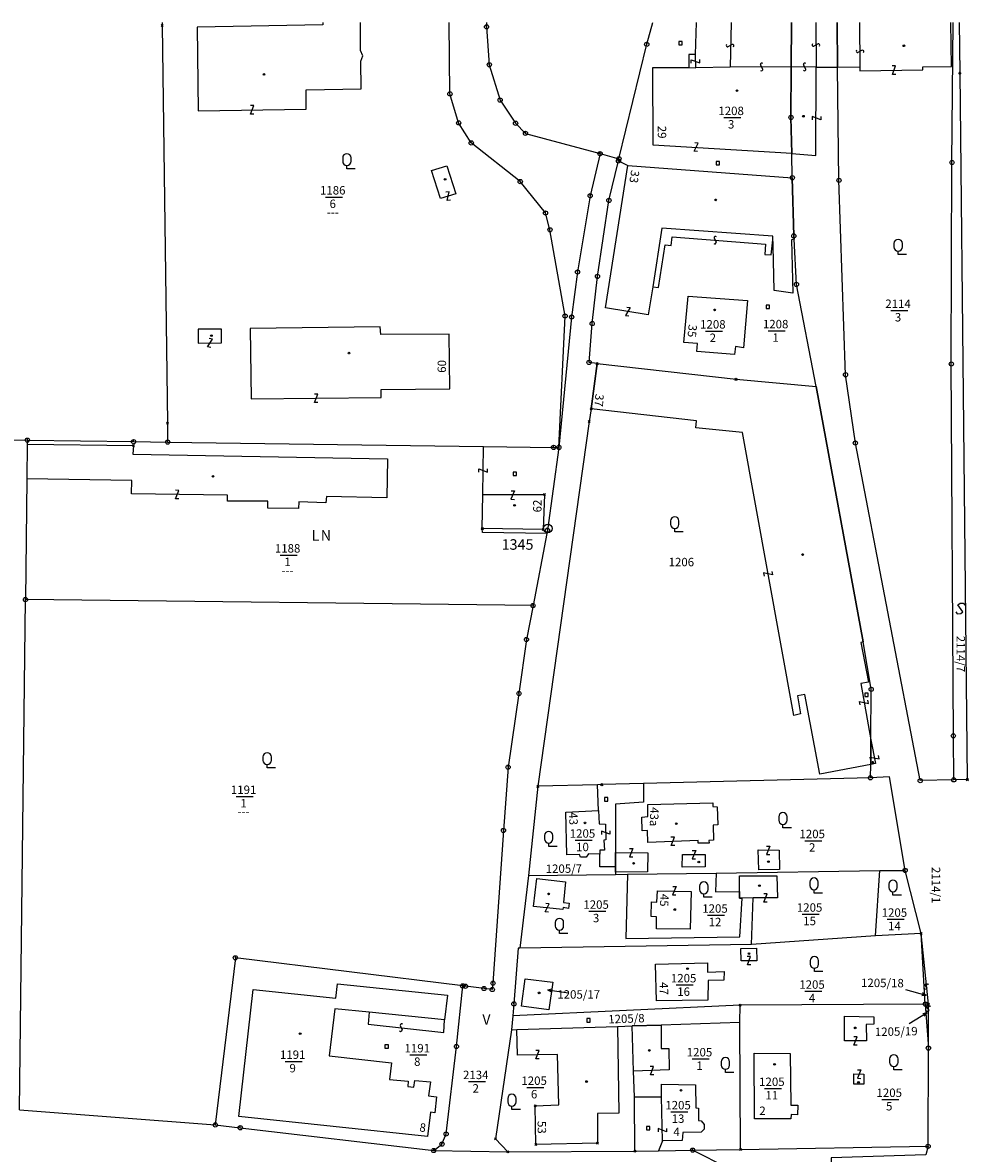
# Model space of a CAD drawing. Extents: x -70625 to -68192, y 213000 to 214000.
# Drawn here: x -69600 to -69375, y 213732 to 214000 of the extents above; entities that cross this region are included whole.
import ezdxf
from ezdxf.enums import TextEntityAlignment as Align

# ---------------------------------------------------------------- set-up
doc = ezdxf.new("R2010")
doc.units = 0
doc.header["$MEASUREMENT"] = 0
doc.layers.get('0').update_dxf_attribs({"linetype": 'CONTINUOUS'})
for name, color, linetype in [('EP', 2, 'CONTINUOUS'), ('GG', 7, 'CONTINUOUS'), ('GN', 7, 'CONTINUOUS'), ('GP', 2, 'CONTINUOUS'), ('HG', 1, 'CONTINUOUS'), ('HN', 1, 'CONTINUOUS'), ('NG', 3, 'CONTINUOUS'), ('NS', 3, 'CONTINUOUS'), ('PN', 7, 'CONTINUOUS'), ('PNA', 7, 'CONTINUOUS'), ('RN', 6, 'CONTINUOUS'), ('RS', 6, 'CONTINUOUS'), ('SG', 150, 'CONTINUOUS'), ('SS', 150, 'CONTINUOUS'), ('VS', 3, 'CONTINUOUS')]:
    doc.layers.add(name, color=color, linetype=linetype)
doc.styles.add('NORM', font='romans.shx', dxfattribs={"oblique": 15})

# ---------------------------------------------------------------- blocks, each defined once
blk = doc.blocks.new('FIG024')
blk.add_line((0, 0), (0, 0.5))
blk.add_circle((0, 0), 0.5)
at = {"style": 'NORM', "oblique": 15, "flags": 1}
blk.add_attdef('PNUM', (1.14, -0.51), '', height=1, dxfattribs=at)
blk = doc.blocks.new('FIG124')
at = {"layer": 'GP', "color": 7}
blk.add_line((0, 0), (0, 0.5), dxfattribs=at)
blk.add_circle((0, 0), 0.5, dxfattribs=at)
at = {"layer": 'GP', "color": 0, "style": 'NORM', "oblique": 15, "flags": 1}
blk.add_attdef('PNUM', (1.14, -0.53), '', height=1, dxfattribs=at)
blk = doc.blocks.new('FIG020')
for p, q in [((-0.25, 0.25), (0.25, -0.25)), ((-0.25, -0.25), (0.25, 0.25))]:
    blk.add_line(p, q)
at = {"style": 'NORM', "oblique": 15, "flags": 1}
blk.add_attdef('PNUM', (1.88, -0.53), '', height=1, dxfattribs=at)
blk = doc.blocks.new('GN2G')
at = {"layer": 'GN', "color": 0}
blk.add_line((-1.75, 0), (2.29, 0), dxfattribs=at)
at = {"layer": 'GN', "color": 0, "style": 'NORM', "oblique": 15}
blk.add_text('---', height=2, dxfattribs=at).set_placement((0, -3.6), align=Align.MIDDLE_CENTER)
at = {"layer": 'GN', "color": 0, "style": 'NORM', "oblique": 15, "flags": 4}
for tag, p in [('3', (0, 1.6)), ('U', (0, -1.6))]:
    blk.add_attdef(tag, text='', height=2, dxfattribs=at).set_placement(p, align=Align.MIDDLE_CENTER)
blk = doc.blocks.new('FIG052')
for p, q in [((-1, 2.6), (-1, 1.8)), ((0, 0), (0, 0.8)), ((2, 0), (0, 0)), ((1, 1.8), (1, 2.6))]:
    blk.add_line(p, q)
for centre, start, end in [((0, 2.6), 0, 180), ((0, 1.8), 180, 0)]:
    blk.add_arc(centre, 1, start, end)
blk = doc.blocks.new('FIG014')
blk.add_circle((0, 0), 1)
at = {"style": 'NORM', "oblique": 15}
blk.add_attdef('PNUM', (2, 1), '', height=2.5, dxfattribs=at)
blk = doc.blocks.new('RN2')
at = {"layer": 'RN'}
blk.add_line((-1.75, 0), (2.29, 0), dxfattribs=at)
at = {"layer": 'RN', "style": 'NORM', "oblique": 15, "flags": 4}
for tag, p in [('3', (0, 1.6)), ('U', (0, -1.6))]:
    blk.add_attdef(tag, text='', height=2, dxfattribs=at).set_placement(p, align=Align.MIDDLE_CENTER)
blk = doc.blocks.new('FIG031')
blk.add_lwpolyline([(0.28, 0.82, 0.72), (-0.28, 0.5), (0.28, -0.5, 1.39)], format="xyb")
blk.add_arc((-0.05, -0.57), 0.34, 228.21, 11.28)
blk = doc.blocks.new('FIG032')
for p, q in [((-0.4, 1), (0.4, 1)), ((0.4, 1), (-0.4, -1)), ((-0.4, -1), (0.4, -1))]:
    blk.add_line(p, q)
blk = doc.blocks.new('FIG048')
at = {"style": 'NORM', "oblique": 15}
for s, p in [('L', (-2.07, -1.25)), ('N', (0.13, -1.25))]:
    blk.add_text(s, height=2.5, dxfattribs=at).set_placement(p)
blk = doc.blocks.new('FIG041')
at = {"color": 1}
blk.add_circle((0, 0), 0.2, dxfattribs=at)
blk = doc.blocks.new('FIG083')
blk.add_lwpolyline([(0.4, 0.4), (-0.4, 0.4), (-0.4, -0.4), (0.4, -0.4)], close=True)
blk = doc.blocks.new('FIG095')
at = {"style": 'NORM', "oblique": 15}
blk.add_text('V', height=2.4, dxfattribs=at).set_placement((-1.19, 0))
blk = doc.blocks.new('FIG086')
for p, q in [((-0.28, 0.85), (0.25, 1.25)), ((0.94, -0.84), (-0.28, 0.85)), ((0.25, 1.25), (1.09, 1.26)), ((1.09, 1.26), (1.42, 0.78)), ((-0.74, -0.83), (-0.42, -1.27)), ((-0.42, -1.27), (0.44, -1.25)), ((0.44, -1.25), (0.94, -0.84))]:
    blk.add_line(p, q)
blk = doc.blocks.new('GN1')
at = {"layer": 'GN', "style": 'NORM', "oblique": 15, "flags": 4}
blk.add_attdef('3', text='', height=2, dxfattribs=at).set_placement((0, 0), align=Align.MIDDLE_CENTER)
blk = doc.blocks.new('GNP')
at = {"layer": 'PN'}
for q in [(1, 0.35), (5, 0), (1, -0.35)]:
    blk.add_line((0, 0), q, dxfattribs=at)
at = {"layer": 'PNA', "style": 'NORM', "oblique": 15, "flags": 4}
blk.add_attdef('3', text='', height=2, dxfattribs=at).set_placement((6, 0), align=Align.MIDDLE_CENTER)
blk = doc.blocks.new('GN2')
at = {"layer": 'GN'}
blk.add_line((-1.75, 0), (2.29, 0), dxfattribs=at)
at = {"layer": 'GN', "style": 'NORM', "oblique": 15, "flags": 4}
for tag, p in [('3', (0, 1.6)), ('U', (0, -1.6))]:
    blk.add_attdef(tag, text='', height=2, dxfattribs=at).set_placement(p, align=Align.MIDDLE_CENTER)
blk = doc.blocks.new('HNU')
at = {"layer": 'HN', "flags": 4}
blk.add_attdef('H', (0, 0), '', height=2, dxfattribs=at)

msp = doc.modelspace()

# ---------------------------------------------------------------- linework, layer by layer
at = {"layer": 'GG'}
for points in [[(-69566.53, 214000), (-69566.52, 213999.32), (-69565.27, 213904.89), (-69565.21, 213900.41)], [(-69472.33, 213899.13), (-69470.85, 213930.34), (-69474.44, 213950.81), (-69475.5, 213954.81), (-69481.5, 213962.26), (-69493.13, 213971.44), (-69496.12, 213976.2), (-69498.2, 213983.08), (-69498.4, 214000)], [(-69489.52, 214000), (-69489.5, 213999), (-69488.84, 213989.99), (-69486.27, 213981.6), (-69482.61, 213976.11), (-69480.26, 213973.7), (-69462.54, 213968.89)], [(-69458.06, 213967.67), (-69451.46, 213994.85), (-69450.03, 214000)], [(-69416.91, 213963.17), (-69417.03, 213968.92), (-69417.22, 213977.49), (-69417.19, 213989.49), (-69417.13, 214000)], [(-69378.58, 213820.22), (-69386.54, 213820.03), (-69401.93, 213900.18), (-69404.27, 213916.4), (-69405.82, 213962.56), (-69406.15, 213989.44), (-69406.22, 214000)], [(-69378.58, 213820.22), (-69378.66, 213830.67), (-69379.15, 213918.96), (-69379, 213966.79), (-69378.71, 214000)], [(-69377.25, 214000), (-69377.12, 213988.05), (-69375.35, 213820.29), (-69378.58, 213820.22)], [(-69462.54, 213968.89), (-69464.9, 213958.9), (-69467.9, 213940.8), (-69469.3, 213930.1), (-69472.33, 213899.13)], [(-69463.22, 213919.03), (-69465.16, 213919.33), (-69464.41, 213928.56), (-69463.16, 213939.74), (-69460.45, 213957.78), (-69458.18, 213967.15)], [(-69462.54, 213968.89), (-69458.06, 213967.67)], [(-69458.18, 213967.15), (-69458.06, 213967.67)], [(-69458.18, 213967.15), (-69455.99, 213966.11), (-69416.91, 213963.17)], [(-69411.21, 213913.6), (-69415.92, 213937.84), (-69416.43, 213948.55), (-69416.55, 213949.36), (-69416.91, 213963.17)], [(-69427.57, 213934.01), (-69428.48, 213922.8), (-69430.4, 213923.07), (-69430.64, 213921.21), (-69439.58, 213921.9), (-69439.39, 213923.83), (-69442.65, 213924.04), (-69441.66, 213935.02), (-69427.57, 213934.01)], [(-69463.22, 213919.03), (-69464.64, 213908.29), (-69465.11, 213905.3), (-69477.35, 213818.69)], [(-69463.22, 213919.03), (-69430.27, 213915.31), (-69411.21, 213913.6)], [(-69398.35, 213820.7), (-69398.3, 213823.9), (-69398.27, 213829.71), (-69398.17, 213841.72), (-69400.06, 213852.95), (-69411.21, 213913.6)], [(-69658.44, 213901.73), (-69658.08, 213901.72), (-69623.05, 213901.21), (-69603.67, 213900.94), (-69598.52, 213900.87)], [(-69598.52, 213900.87), (-69598.53, 213899.89), (-69598.63, 213891.66), (-69598.97, 213863.03)], [(-69598.52, 213900.87), (-69573.3, 213900.52), (-69565.21, 213900.41)], [(-69565.21, 213900.41), (-69490.21, 213899.38)], [(-69490.21, 213899.38), (-69473.58, 213899.15), (-69472.33, 213899.13)], [(-69472.33, 213899.13), (-69475.05, 213879.49), (-69475.19, 213878.74), (-69478.47, 213861.61)], [(-69600.4, 213741.91), (-69598.97, 213863.03)], [(-69478.47, 213861.61), (-69598.97, 213863.03)], [(-69478.47, 213861.61), (-69480.02, 213853.54), (-69481.8, 213840.72), (-69484.39, 213823.23), (-69485.48, 213808.2), (-69487.98, 213771.95), (-69488.14, 213770.43), (-69490.1, 213770.67), (-69494.51, 213771.22), (-69495.16, 213771.3)], [(-69463.18, 213819.05), (-69477.35, 213818.69)], [(-69458.9, 213799.56), (-69462.58, 213799.53), (-69462.57, 213802.61), (-69465.33, 213802.65), (-69465.86, 213801.86), (-69467.23, 213801.86), (-69467.42, 213802.52), (-69470.45, 213802.41), (-69470.66, 213812.58), (-69462.89, 213812.97), (-69463.18, 213819.05)], [(-69452.23, 213819.33), (-69462.15, 213819.08), (-69463.18, 213819.05)], [(-69452.23, 213819.33), (-69452.2, 213814.9), (-69458.86, 213814.47), (-69458.88, 213802.96), (-69458.9, 213799.56)], [(-69398.35, 213820.7), (-69452.23, 213819.33)], [(-69390.11, 213798.7), (-69393.81, 213820.94), (-69398.35, 213820.7)], [(-69477.35, 213818.69), (-69479.5, 213797.53)], [(-69479.5, 213797.53), (-69481.61, 213780.27)], [(-69479.5, 213797.53), (-69458.89, 213797.77)], [(-69458.9, 213799.56), (-69458.88, 213798.34)], [(-69458.88, 213798.34), (-69458.89, 213797.77)], [(-69458.89, 213797.77), (-69456.07, 213797.82)], [(-69456.07, 213797.82), (-69456.41, 213782.59), (-69429.38, 213782.97), (-69428.79, 213792.13)], [(-69456.07, 213797.82), (-69435.01, 213798.07)], [(-69435.01, 213798.07), (-69435.12, 213793.62), (-69429.43, 213793.72), (-69429.41, 213792.14), (-69428.79, 213792.13)], [(-69435.01, 213798.07), (-69396.12, 213798.69)], [(-69397.16, 213783.21), (-69396.12, 213798.69)], [(-69396.12, 213798.69), (-69390.11, 213798.7)], [(-69386.33, 213783.75), (-69390.11, 213798.7)], [(-69426.56, 213781.13), (-69426.23, 213792.19), (-69428.79, 213792.13)], [(-69397.16, 213783.21), (-69426.56, 213781.13)], [(-69386.33, 213783.75), (-69397.16, 213783.21)], [(-69385.33, 213766.97), (-69386.33, 213783.75)], [(-69384.56, 213766.96), (-69386.33, 213783.75)], [(-69481.61, 213780.27), (-69481.99, 213780.22), (-69483.01, 213767.03), (-69483.29, 213764.16)], [(-69426.56, 213781.13), (-69481.61, 213780.27)], [(-69495.16, 213771.3), (-69549.13, 213777.97), (-69553.9, 213738.29)], [(-69437.06, 213776.74), (-69437.03, 213774.58), (-69433.06, 213774.73), (-69433.14, 213772.64), (-69436.89, 213772.58), (-69436.99, 213767.95), (-69449.11, 213767.76), (-69449.36, 213776.44), (-69437.06, 213776.74)], [(-69498.75, 213769.07), (-69499.46, 213763.21), (-69517.33, 213765.04), (-69525.53, 213765.89), (-69526.85, 213754.68), (-69512.09, 213753.05), (-69512.55, 213749.08), (-69508.1, 213748.68), (-69508.2, 213747.43), (-69506.79, 213747.24), (-69506.53, 213748.83), (-69502.83, 213748.49), (-69503.28, 213745.16), (-69501.4, 213744.96), (-69501.79, 213741.19), (-69502.82, 213741.29), (-69503.54, 213735.57), (-69548.32, 213740.28), (-69544.94, 213770.45), (-69525.26, 213768.36), (-69524.89, 213771.79), (-69498.75, 213769.07)], [(-69502.05, 213732.21), (-69500.09, 213733.74), (-69499.1, 213736.14), (-69496.64, 213756.91), (-69495.16, 213771.3)], [(-69473.79, 213772.16), (-69474.68, 213765.65), (-69481.2, 213766.51), (-69480.37, 213772.99), (-69473.79, 213772.16)], [(-69429.26, 213766.73), (-69483.29, 213764.16)], [(-69429.38, 213762.57), (-69429.26, 213766.73)], [(-69385.33, 213766.97), (-69429.26, 213766.73)], [(-69384.56, 213766.96), (-69385.33, 213766.97)], [(-69385.33, 213766.97), (-69384.59, 213756.52)], [(-69384.59, 213756.52), (-69384.56, 213766.96)], [(-69483.29, 213764.16), (-69483.61, 213760.89)], [(-69483.61, 213760.89), (-69487.37, 213735), (-69484.46, 213731.88)], [(-69483.61, 213760.89), (-69482.29, 213760.93), (-69458.38, 213761.67), (-69454.95, 213761.78)], [(-69429.38, 213762.57), (-69448.07, 213761.99), (-69454.95, 213761.78)], [(-69454.4, 213744.93), (-69454.62, 213751.07), (-69454.95, 213761.78)], [(-69429.22, 213732.49), (-69429.38, 213762.57)], [(-69417.43, 213755.27), (-69417.23, 213743), (-69415.63, 213742.97), (-69415.65, 213740.71), (-69417.2, 213740.74), (-69417.26, 213739.77), (-69425.86, 213739.75), (-69425.98, 213755.34), (-69417.43, 213755.27)], [(-69384.66, 213733.21), (-69384.59, 213756.52)], [(-69454.4, 213744.93), (-69447.99, 213744.99), (-69447.96, 213747.97), (-69439.89, 213747.83), (-69439.84, 213742.32), (-69439.15, 213742.3), (-69439.17, 213739.35), (-69438.51, 213739.3), (-69437.86, 213738.38), (-69437.87, 213737.31), (-69438.56, 213736.6), (-69442.88, 213736.51), (-69443.02, 213734.63), (-69447.76, 213734.55), (-69448.66, 213732.18)], [(-69454.28, 213732.09), (-69454.4, 213744.93)], [(-69600.4, 213741.91), (-69553.9, 213738.29)], [(-69553.9, 213738.29), (-69547.98, 213737.62), (-69502.05, 213732.21)], [(-69429.22, 213732.49), (-69384.66, 213733.21)], [(-69384.66, 213733.21), (-69385.19, 213731.19), (-69407.71, 213730.46), (-69407.23, 213715.72)], [(-69502.05, 213732.21), (-69484.46, 213731.88)], [(-69484.46, 213731.88), (-69454.28, 213732.09)], [(-69454.28, 213732.09), (-69448.66, 213732.18)], [(-69448.66, 213732.18), (-69440.57, 213732.31)], [(-69440.57, 213732.31), (-69429.22, 213732.49)], [(-69407.23, 213715.72), (-69423.69, 213723.72), (-69440.57, 213732.31)]]:
    msp.add_lwpolyline(points, dxfattribs=at)
at = {"layer": 'HG'}
for points in [[(-69528.34, 214000), (-69528.34, 213999.5), (-69558.24, 213998.89), (-69557.99, 213979.09)], [(-69557.99, 213979.09), (-69532.29, 213979.48), (-69532.36, 213984.07), (-69519.28, 213984.27), (-69519.36, 213990.87), (-69518.89, 213992.14), (-69519.4, 213993.41), (-69519.43, 214000)], [(-69417.13, 214000), (-69417.19, 213989.49), (-69417.22, 213977.49), (-69417.03, 213968.92), (-69449.93, 213970.91), (-69450, 213989.38), (-69441.49, 213989.35), (-69439.83, 213989.28), (-69439.9, 213992.43), (-69439.64, 214000)], [(-69417.13, 214000), (-69417.19, 213989.49), (-69417.22, 213977.49), (-69417.03, 213968.92), (-69411.28, 213968.43), (-69411.27, 213989.43), (-69406.15, 213989.44), (-69406.22, 214000)], [(-69406.22, 214000), (-69406.15, 213989.44), (-69400.89, 213989.51), (-69400.9, 213988.53), (-69385.91, 213988.8), (-69385.93, 213989.48), (-69379.1, 213989.61), (-69379.25, 214000)], [(-69496.82, 213959.35), (-69500.45, 213958.25), (-69502.54, 213964.85), (-69498.9, 213965.97), (-69496.82, 213959.35)], [(-69455.99, 213966.11), (-69416.91, 213963.17), (-69416.55, 213949.36), (-69416.43, 213948.55), (-69417.12, 213948.46), (-69416.81, 213935.8), (-69421.19, 213936.4), (-69421.43, 213946.92), (-69421.54, 213949.32), (-69447.88, 213951.22), (-69450.05, 213937.26), (-69451.11, 213930.62), (-69461.23, 213932.3), (-69455.99, 213966.11)], [(-69427.57, 213934.01), (-69428.48, 213922.8), (-69430.4, 213923.07), (-69430.64, 213921.21), (-69439.58, 213921.9), (-69439.39, 213923.83), (-69442.65, 213924.04), (-69441.66, 213935.02), (-69427.57, 213934.01)], [(-69557.93, 213923.89), (-69552.43, 213923.96), (-69552.44, 213927.25), (-69557.98, 213927.24), (-69557.93, 213923.89)], [(-69545.37, 213910.65), (-69514.5, 213910.98), (-69514.52, 213912.88), (-69498.22, 213913.03), (-69498.38, 213926.07), (-69514.63, 213925.93), (-69514.73, 213927.78), (-69545.64, 213927.4), (-69545.37, 213910.65)], [(-69411.21, 213913.6), (-69400.06, 213852.95), (-69400.62, 213852.84), (-69398.81, 213843.41), (-69400.61, 213843.08), (-69398.27, 213829.71), (-69398.3, 213823.9), (-69410.34, 213821.59), (-69413.92, 213840.49), (-69415.7, 213840.19), (-69414.97, 213835.87), (-69416.57, 213835.53), (-69428.73, 213902.71), (-69439.81, 213903.8), (-69439.69, 213905.48), (-69464.64, 213908.29), (-69463.22, 213919.03), (-69430.27, 213915.31), (-69411.21, 213913.6)], [(-69598.53, 213899.89), (-69573.32, 213899.62), (-69573.5, 213897.51), (-69513.02, 213896.47)], [(-69513.02, 213896.47), (-69513.16, 213887.21), (-69527.5, 213887.46), (-69527.65, 213885.97), (-69534.07, 213886.19), (-69534.13, 213884.66), (-69541.44, 213884.76), (-69541.43, 213886.37), (-69550.99, 213886.42), (-69551.02, 213887.78), (-69573.83, 213888.15), (-69573.71, 213891.3), (-69598.63, 213891.66)], [(-69490.51, 213879.91), (-69490.39, 213887.95), (-69475.74, 213887.98), (-69476.07, 213879.65), (-69490.51, 213879.91)], [(-69398.27, 213829.71), (-69397.17, 213824.12), (-69398.3, 213823.9), (-69398.27, 213829.71)], [(-69435.79, 213814.76), (-69435.76, 213813.88), (-69434.75, 213813.85), (-69434.62, 213809.55), (-69435.68, 213809.49), (-69435.64, 213805.92), (-69436.71, 213805.85), (-69436.66, 213805.19), (-69439.24, 213805.15), (-69439.27, 213805.83), (-69451.17, 213805.38), (-69451.26, 213808.17), (-69452.57, 213808.11), (-69452.61, 213811.38), (-69451.19, 213811.5), (-69451.24, 213814.33), (-69435.79, 213814.76)], [(-69462.57, 213802.61), (-69465.33, 213802.65), (-69465.86, 213801.86), (-69467.23, 213801.86), (-69467.42, 213802.52), (-69470.45, 213802.41), (-69470.66, 213812.58), (-69462.89, 213812.97), (-69462.79, 213809.75), (-69461.28, 213809.72), (-69461.15, 213805.99), (-69461.64, 213805.93), (-69461.47, 213803.52), (-69462.6, 213803.5), (-69462.57, 213802.61)], [(-69458.88, 213798.34), (-69458.9, 213799.56), (-69458.88, 213802.96), (-69451.21, 213802.89), (-69451.32, 213798.36), (-69458.88, 213798.34)], [(-69420.01, 213803.52), (-69419.95, 213798.94), (-69424.87, 213798.89), (-69425.03, 213803.59), (-69420.01, 213803.52)], [(-69437.62, 213802.5), (-69437.63, 213799.55), (-69443.05, 213799.52), (-69442.96, 213802.53), (-69437.62, 213802.5)], [(-69470.77, 213796.02), (-69471.24, 213791.11), (-69469.85, 213790.95), (-69470.02, 213789.7), (-69471.31, 213789.89), (-69471.38, 213789.42), (-69478.37, 213790.13), (-69477.55, 213796.77), (-69470.77, 213796.02)], [(-69426.23, 213792.19), (-69428.79, 213792.13), (-69429.41, 213792.14), (-69429.43, 213793.72), (-69429.44, 213797.42), (-69420.58, 213797.45), (-69420.46, 213792.22), (-69426.23, 213792.19)], [(-69440.91, 213793.72), (-69441.19, 213784.76), (-69449.15, 213784.81), (-69449.14, 213787.71), (-69450.4, 213787.78), (-69450.3, 213791.22), (-69449.08, 213791.2), (-69448.94, 213793.87), (-69440.91, 213793.72)], [(-69425.42, 213780.25), (-69425.35, 213777.26), (-69429.05, 213777.22), (-69429.1, 213780.21), (-69425.42, 213780.25)], [(-69437.06, 213776.74), (-69437.03, 213774.58), (-69433.06, 213774.73), (-69433.14, 213772.64), (-69436.89, 213772.58), (-69436.99, 213767.95), (-69449.11, 213767.76), (-69449.36, 213776.44), (-69437.06, 213776.74)], [(-69498.75, 213769.07), (-69499.46, 213763.21), (-69517.33, 213765.04), (-69525.53, 213765.89), (-69526.85, 213754.68), (-69512.09, 213753.05), (-69512.55, 213749.08), (-69508.1, 213748.68), (-69508.2, 213747.43), (-69506.79, 213747.24), (-69506.53, 213748.83), (-69502.83, 213748.49), (-69503.28, 213745.16), (-69501.4, 213744.96), (-69501.79, 213741.19), (-69502.82, 213741.29), (-69503.54, 213735.57), (-69548.32, 213740.28), (-69544.94, 213770.45), (-69525.26, 213768.36), (-69524.89, 213771.79), (-69498.75, 213769.07)], [(-69473.79, 213772.16), (-69474.68, 213765.65), (-69481.2, 213766.51), (-69480.37, 213772.99), (-69473.79, 213772.16)], [(-69397.53, 213763.98), (-69397.54, 213762.19), (-69399.4, 213762.16), (-69399.26, 213758.25), (-69404.52, 213758.26), (-69404.55, 213764.1), (-69397.53, 213763.98)], [(-69482.29, 213760.93), (-69458.38, 213761.67), (-69458.09, 213741.07), (-69463.19, 213740.98), (-69463.17, 213733.95), (-69477.78, 213733.65), (-69477.98, 213742.82), (-69472.31, 213743.09), (-69472.63, 213755), (-69482.19, 213754.88), (-69482.29, 213760.93)], [(-69454.62, 213751.07), (-69454.95, 213761.78), (-69448.07, 213761.99), (-69448.06, 213756.4), (-69446.22, 213756.46), (-69446.16, 213751.34), (-69454.62, 213751.07)], [(-69417.43, 213755.27), (-69417.23, 213743), (-69415.63, 213742.97), (-69415.65, 213740.71), (-69417.2, 213740.74), (-69417.26, 213739.77), (-69425.86, 213739.75), (-69425.98, 213755.34), (-69417.43, 213755.27)], [(-69399.9, 213750.35), (-69399.9, 213747.95), (-69402.29, 213747.96), (-69402.28, 213750.4), (-69399.9, 213750.35)], [(-69447.99, 213744.99), (-69447.96, 213747.97), (-69439.89, 213747.83), (-69439.84, 213742.32), (-69439.15, 213742.3), (-69439.17, 213739.35), (-69438.51, 213739.3), (-69437.86, 213738.38), (-69437.87, 213737.31), (-69438.56, 213736.6), (-69442.88, 213736.51), (-69443.02, 213734.63), (-69447.76, 213734.55), (-69447.99, 213744.99)]]:
    msp.add_lwpolyline(points, dxfattribs=at)
at = {"layer": 'NG'}
for points in [[(-69490.39, 213887.95), (-69490.21, 213899.38)], [(-69475.19, 213878.74), (-69490.5, 213878.97), (-69490.51, 213879.91)]]:
    msp.add_lwpolyline(points, dxfattribs=at)
at = {"layer": 'SG'}
for points in [[(-69411.31, 214000), (-69411.27, 213989.43), (-69417.19, 213989.49), (-69431.62, 213989.43), (-69439.83, 213989.28)], [(-69431.39, 214000), (-69431.62, 213989.43)], [(-69400.95, 214000), (-69400.89, 213989.51)], [(-69439.9, 213992.43), (-69441.5, 213992.43), (-69441.49, 213989.35)], [(-69450.05, 213937.26), (-69448.71, 213937.12), (-69447.13, 213947.25), (-69445.68, 213947.06), (-69445.41, 213949.17), (-69423.25, 213947.43), (-69423.42, 213944.98), (-69421.9, 213944.86), (-69421.56, 213948.41)], [(-69517.33, 213765.04), (-69517.64, 213762.23), (-69499.66, 213760.25), (-69499.46, 213763.21)]]:
    msp.add_lwpolyline(points, dxfattribs=at)

# ---------------------------------------------------------------- block references
at = {"layer": 'EP'}
ref = msp.add_blockref('FIG014', (-69474.94, 213879.89), dxfattribs=at)
ref.add_attrib('63105*G1*0.000', '%%U1345', (-69485.93, 213874.85), dxfattribs={"layer": '0', "height": 2.5, "style": 'NORM', "oblique": 15})
at = {"layer": 'GN', "color": 2}
ref = msp.add_blockref('GN2G', (-69526.02, 213958.59), dxfattribs=at)
ref.add_attrib('63105', '1186', dxfattribs={"color": 0, "height": 2, "style": 'NORM', "oblique": 15, "flags": 4}).set_placement((-69526.02, 213960.19), align=Align.MIDDLE_CENTER)
ref.add_attrib('U', '6', dxfattribs={"color": 0, "height": 2, "style": 'NORM', "oblique": 15, "flags": 4}).set_placement((-69526.02, 213956.99), align=Align.MIDDLE_CENTER)
at = {"layer": 'GN'}
ref = msp.add_blockref('GN2', (-69435.77, 213926.77), dxfattribs=at)
ref.add_attrib('63105', '1208', dxfattribs={"height": 2, "style": 'NORM', "oblique": 15, "flags": 4}).set_placement((-69435.77, 213928.37), align=Align.MIDDLE_CENTER)
ref.add_attrib('U', '2', dxfattribs={"height": 2, "style": 'NORM', "oblique": 15, "flags": 4}).set_placement((-69435.77, 213925.17), align=Align.MIDDLE_CENTER)
ref = msp.add_blockref('GN2', (-69420.86, 213926.82), dxfattribs=at)
ref.add_attrib('63105', '1208', dxfattribs={"height": 2, "style": 'NORM', "oblique": 15, "flags": 4}).set_placement((-69420.86, 213928.42), align=Align.MIDDLE_CENTER)
ref.add_attrib('U', '1', dxfattribs={"height": 2, "style": 'NORM', "oblique": 15, "flags": 4}).set_placement((-69420.86, 213925.22), align=Align.MIDDLE_CENTER)
at = {"layer": 'GN', "color": 2}
ref = msp.add_blockref('GN2G', (-69536.73, 213873.58), dxfattribs=at)
ref.add_attrib('63105', '1188', dxfattribs={"color": 0, "height": 2, "style": 'NORM', "oblique": 15, "flags": 4}).set_placement((-69536.73, 213875.18), align=Align.MIDDLE_CENTER)
ref.add_attrib('U', '1', dxfattribs={"color": 0, "height": 2, "style": 'NORM', "oblique": 15, "flags": 4}).set_placement((-69536.73, 213871.98), align=Align.MIDDLE_CENTER)
at = {"layer": 'GN'}
ref = msp.add_blockref('GN1', (-69443.25, 213871.93), dxfattribs=at)
ref.add_attrib('63105', '1206', dxfattribs={"height": 2, "style": 'NORM', "oblique": 15, "flags": 4}).set_placement((-69443.25, 213871.93), align=Align.MIDDLE_CENTER)
ref = msp.add_blockref('GN1', (-69376.91, 213850.1), dxfattribs=dict(at, rotation=269.9780000001634))
ref.add_attrib('63105', '2114/7', dxfattribs={"height": 2, "rotation": 269.978, "style": 'NORM', "oblique": 15, "flags": 4}).set_placement((-69376.91, 213850.1), align=Align.MIDDLE_CENTER)
at = {"layer": 'GN', "color": 2}
ref = msp.add_blockref('GN2G', (-69547.18, 213816.26), dxfattribs=at)
ref.add_attrib('63105', '1191', dxfattribs={"color": 0, "height": 2, "style": 'NORM', "oblique": 15, "flags": 4}).set_placement((-69547.18, 213817.86), align=Align.MIDDLE_CENTER)
ref.add_attrib('U', '1', dxfattribs={"color": 0, "height": 2, "style": 'NORM', "oblique": 15, "flags": 4}).set_placement((-69547.18, 213814.66), align=Align.MIDDLE_CENTER)
at = {"layer": 'GN'}
ref = msp.add_blockref('GN2', (-69466.72, 213805.88), dxfattribs=at)
ref.add_attrib('63105', '1205', dxfattribs={"height": 2, "style": 'NORM', "oblique": 15, "flags": 4}).set_placement((-69466.72, 213807.48), align=Align.MIDDLE_CENTER)
ref.add_attrib('U', '10', dxfattribs={"height": 2, "style": 'NORM', "oblique": 15, "flags": 4}).set_placement((-69466.72, 213804.28), align=Align.MIDDLE_CENTER)
ref = msp.add_blockref('GN2', (-69412.18, 213805.77), dxfattribs=at)
ref.add_attrib('63105', '1205', dxfattribs={"height": 2, "style": 'NORM', "oblique": 15, "flags": 4}).set_placement((-69412.18, 213807.37), align=Align.MIDDLE_CENTER)
ref.add_attrib('U', '2', dxfattribs={"height": 2, "style": 'NORM', "oblique": 15, "flags": 4}).set_placement((-69412.18, 213804.17), align=Align.MIDDLE_CENTER)
ref = msp.add_blockref('GN1', (-69471.14, 213799.14), dxfattribs=dict(at, rotation=0.5159999992505648))
ref.add_attrib('63105', '1205/7', dxfattribs={"height": 2, "rotation": 0.516, "style": 'NORM', "oblique": 15, "flags": 4}).set_placement((-69471.14, 213799.14), align=Align.MIDDLE_CENTER)
ref = msp.add_blockref('GN1', (-69382.79, 213795.23), dxfattribs=dict(at, rotation=269.9780000001634))
ref.add_attrib('63105', '2114/1', dxfattribs={"height": 2, "rotation": 269.978, "style": 'NORM', "oblique": 15, "flags": 4}).set_placement((-69382.79, 213795.23), align=Align.MIDDLE_CENTER)
ref = msp.add_blockref('GN2', (-69463.49, 213789.01), dxfattribs=at)
ref.add_attrib('63105', '1205', dxfattribs={"height": 2, "style": 'NORM', "oblique": 15, "flags": 4}).set_placement((-69463.49, 213790.61), align=Align.MIDDLE_CENTER)
ref.add_attrib('U', '3', dxfattribs={"height": 2, "style": 'NORM', "oblique": 15, "flags": 4}).set_placement((-69463.49, 213787.41), align=Align.MIDDLE_CENTER)
ref = msp.add_blockref('GN2', (-69435.26, 213788.07), dxfattribs=at)
ref.add_attrib('63105', '1205', dxfattribs={"height": 2, "style": 'NORM', "oblique": 15, "flags": 4}).set_placement((-69435.26, 213789.67), align=Align.MIDDLE_CENTER)
ref.add_attrib('U', '12', dxfattribs={"height": 2, "style": 'NORM', "oblique": 15, "flags": 4}).set_placement((-69435.26, 213786.47), align=Align.MIDDLE_CENTER)
ref = msp.add_blockref('GN2', (-69412.8, 213788.31), dxfattribs=at)
ref.add_attrib('63105', '1205', dxfattribs={"height": 2, "style": 'NORM', "oblique": 15, "flags": 4}).set_placement((-69412.8, 213789.91), align=Align.MIDDLE_CENTER)
ref.add_attrib('U', '15', dxfattribs={"height": 2, "style": 'NORM', "oblique": 15, "flags": 4}).set_placement((-69412.8, 213786.71), align=Align.MIDDLE_CENTER)
ref = msp.add_blockref('GN2', (-69392.66, 213787.11), dxfattribs=at)
ref.add_attrib('63105', '1205', dxfattribs={"height": 2, "style": 'NORM', "oblique": 15, "flags": 4}).set_placement((-69392.66, 213788.71), align=Align.MIDDLE_CENTER)
ref.add_attrib('U', '14', dxfattribs={"height": 2, "style": 'NORM', "oblique": 15, "flags": 4}).set_placement((-69392.66, 213785.51), align=Align.MIDDLE_CENTER)
ref = msp.add_blockref('GN2', (-69442.71, 213771.53), dxfattribs=at)
ref.add_attrib('63105', '1205', dxfattribs={"height": 2, "style": 'NORM', "oblique": 15, "flags": 4}).set_placement((-69442.71, 213773.13), align=Align.MIDDLE_CENTER)
ref.add_attrib('U', '16', dxfattribs={"height": 2, "style": 'NORM', "oblique": 15, "flags": 4}).set_placement((-69442.71, 213769.93), align=Align.MIDDLE_CENTER)
ref = msp.add_blockref('GN2', (-69412.22, 213770.02), dxfattribs=at)
ref.add_attrib('63105', '1205', dxfattribs={"height": 2, "style": 'NORM', "oblique": 15, "flags": 4}).set_placement((-69412.22, 213771.62), align=Align.MIDDLE_CENTER)
ref.add_attrib('U', '4', dxfattribs={"height": 2, "style": 'NORM', "oblique": 15, "flags": 4}).set_placement((-69412.22, 213768.42), align=Align.MIDDLE_CENTER)
ref = msp.add_blockref('GN1', (-69456.29, 213763.52), dxfattribs=dict(at, rotation=1.890999999731972))
ref.add_attrib('63105', '1205/8', dxfattribs={"height": 2, "rotation": 1.891, "style": 'NORM', "oblique": 15, "flags": 4}).set_placement((-69456.29, 213763.52), align=Align.MIDDLE_CENTER)
ref = msp.add_blockref('GN2', (-69505.95, 213754.91), dxfattribs=at)
ref.add_attrib('63105', '1191', dxfattribs={"height": 2, "style": 'NORM', "oblique": 15, "flags": 4}).set_placement((-69505.95, 213756.51), align=Align.MIDDLE_CENTER)
ref.add_attrib('U', '8', dxfattribs={"height": 2, "style": 'NORM', "oblique": 15, "flags": 4}).set_placement((-69505.95, 213753.31), align=Align.MIDDLE_CENTER)
ref = msp.add_blockref('GN2', (-69535.53, 213753.37), dxfattribs=at)
ref.add_attrib('63105', '1191', dxfattribs={"height": 2, "style": 'NORM', "oblique": 15, "flags": 4}).set_placement((-69535.53, 213754.97), align=Align.MIDDLE_CENTER)
ref.add_attrib('U', '9', dxfattribs={"height": 2, "style": 'NORM', "oblique": 15, "flags": 4}).set_placement((-69535.53, 213751.77), align=Align.MIDDLE_CENTER)
ref = msp.add_blockref('GN2', (-69438.94, 213753.96), dxfattribs=at)
ref.add_attrib('63105', '1205', dxfattribs={"height": 2, "style": 'NORM', "oblique": 15, "flags": 4}).set_placement((-69438.94, 213755.56), align=Align.MIDDLE_CENTER)
ref.add_attrib('U', '1', dxfattribs={"height": 2, "style": 'NORM', "oblique": 15, "flags": 4}).set_placement((-69438.94, 213752.36), align=Align.MIDDLE_CENTER)
ref = msp.add_blockref('GN2', (-69492.06, 213748.57), dxfattribs=at)
ref.add_attrib('63105', '2134', dxfattribs={"height": 2, "style": 'NORM', "oblique": 15, "flags": 4}).set_placement((-69492.06, 213750.17), align=Align.MIDDLE_CENTER)
ref.add_attrib('U', '2', dxfattribs={"height": 2, "style": 'NORM', "oblique": 15, "flags": 4}).set_placement((-69492.06, 213746.96), align=Align.MIDDLE_CENTER)
ref = msp.add_blockref('GN2', (-69478.2, 213747.19), dxfattribs=at)
ref.add_attrib('63105', '1205', dxfattribs={"height": 2, "style": 'NORM', "oblique": 15, "flags": 4}).set_placement((-69478.2, 213748.79), align=Align.MIDDLE_CENTER)
ref.add_attrib('U', '6', dxfattribs={"height": 2, "style": 'NORM', "oblique": 15, "flags": 4}).set_placement((-69478.2, 213745.59), align=Align.MIDDLE_CENTER)
ref = msp.add_blockref('GN2', (-69421.76, 213746.93), dxfattribs=at)
ref.add_attrib('63105', '1205', dxfattribs={"height": 2, "style": 'NORM', "oblique": 15, "flags": 4}).set_placement((-69421.76, 213748.53), align=Align.MIDDLE_CENTER)
ref.add_attrib('U', '11', dxfattribs={"height": 2, "style": 'NORM', "oblique": 15, "flags": 4}).set_placement((-69421.76, 213745.33), align=Align.MIDDLE_CENTER)
ref = msp.add_blockref('GN2', (-69393.89, 213744.33), dxfattribs=at)
ref.add_attrib('63105', '1205', dxfattribs={"height": 2, "style": 'NORM', "oblique": 15, "flags": 4}).set_placement((-69393.89, 213745.93), align=Align.MIDDLE_CENTER)
ref.add_attrib('U', '5', dxfattribs={"height": 2, "style": 'NORM', "oblique": 15, "flags": 4}).set_placement((-69393.89, 213742.73), align=Align.MIDDLE_CENTER)
ref = msp.add_blockref('GN2', (-69444.03, 213741.38), dxfattribs=at)
ref.add_attrib('63105', '1205', dxfattribs={"height": 2, "style": 'NORM', "oblique": 15, "flags": 4}).set_placement((-69444.03, 213742.98), align=Align.MIDDLE_CENTER)
ref.add_attrib('U', '13', dxfattribs={"height": 2, "style": 'NORM', "oblique": 15, "flags": 4}).set_placement((-69444.03, 213739.78), align=Align.MIDDLE_CENTER)
at = {"layer": 'GP'}
for name, p in [('FIG020', (-69566.52, 213999.32)), ('FIG024', (-69489.5, 213999)), ('FIG024', (-69451.46, 213994.85)), ('FIG024', (-69488.84, 213989.99)), ('FIG020', (-69377.12, 213988.05)), ('FIG024', (-69498.2, 213983.08)), ('FIG024', (-69486.27, 213981.6)), ('FIG024', (-69496.12, 213976.2)), ('FIG024', (-69482.61, 213976.11)), ('FIG024', (-69480.26, 213973.7)), ('FIG024', (-69493.13, 213971.44)), ('FIG024', (-69462.54, 213968.89)), ('FIG024', (-69458.18, 213967.15)), ('FIG024', (-69458.06, 213967.67)), ('FIG024', (-69379, 213966.79)), ('FIG024', (-69481.5, 213962.26)), ('FIG024', (-69464.9, 213958.9)), ('FIG024', (-69460.45, 213957.78)), ('FIG024', (-69475.5, 213954.81)), ('FIG024', (-69474.44, 213950.81)), ('FIG024', (-69467.9, 213940.8)), ('FIG024', (-69463.16, 213939.74)), ('FIG024', (-69470.85, 213930.34)), ('FIG024', (-69469.3, 213930.1)), ('FIG024', (-69464.41, 213928.56)), ('FIG024', (-69465.16, 213919.33)), ('FIG020', (-69463.22, 213919.03)), ('FIG024', (-69379.15, 213918.96)), ('FIG020', (-69430.27, 213915.31)), ('FIG020', (-69464.64, 213908.29)), ('FIG020', (-69565.27, 213904.89)), ('FIG020', (-69465.11, 213905.3)), ('FIG024', (-69598.52, 213900.87)), ('FIG024', (-69573.3, 213900.52)), ('FIG020', (-69573.32, 213899.62)), ('FIG024', (-69565.21, 213900.41)), ('FIG024', (-69473.58, 213899.15)), ('FIG024', (-69472.33, 213899.13)), ('FIG020', (-69475.74, 213887.98)), ('FIG020', (-69490.51, 213879.91)), ('FIG020', (-69476.07, 213879.65)), ('FIG024', (-69475.05, 213879.49)), ('FIG024', (-69598.97, 213863.03)), ('FIG024', (-69478.47, 213861.61)), ('FIG024', (-69480.02, 213853.54)), ('FIG024', (-69481.8, 213840.72)), ('FIG024', (-69378.66, 213830.67)), ('FIG024', (-69484.39, 213823.23)), ('FIG020', (-69462.15, 213819.08)), ('FIG024', (-69398.35, 213820.7)), ('FIG024', (-69386.54, 213820.03)), ('FIG024', (-69378.58, 213820.22)), ('FIG020', (-69375.35, 213820.29)), ('FIG020', (-69477.35, 213818.69)), ('FIG024', (-69485.48, 213808.2)), ('FIG020', (-69386.33, 213783.75)), ('FIG024', (-69549.13, 213777.97)), ('FIG024', (-69495.16, 213771.3)), ('FIG024', (-69494.51, 213771.22)), ('FIG024', (-69490.1, 213770.67)), ('FIG024', (-69488.14, 213770.43)), ('FIG024', (-69487.98, 213771.95)), ('FIG020', (-69429.26, 213766.73)), ('FIG024', (-69385.33, 213766.97)), ('FIG020', (-69384.56, 213766.96)), ('FIG024', (-69496.64, 213756.91)), ('FIG024', (-69384.59, 213756.52)), ('FIG020', (-69477.98, 213742.82)), ('FIG024', (-69553.9, 213738.29)), ('FIG024', (-69547.98, 213737.62)), ('FIG024', (-69499.1, 213736.14)), ('FIG024', (-69500.09, 213733.74)), ('FIG020', (-69487.37, 213735)), ('FIG020', (-69477.78, 213733.65)), ('FIG020', (-69463.17, 213733.95)), ('FIG024', (-69384.66, 213733.21)), ('FIG024', (-69502.05, 213732.21)), ('FIG020', (-69484.46, 213731.88)), ('FIG020', (-69454.28, 213732.09)), ('FIG024', (-69440.57, 213732.31)), ('FIG020', (-69429.22, 213732.49))]:
    msp.add_blockref(name, p, dxfattribs=at)
at = {"layer": 'GP', "color": 7}
for p in [(-69417.22, 213977.49), (-69416.91, 213963.17), (-69405.82, 213962.56), (-69416.55, 213949.36), (-69415.92, 213937.84), (-69404.27, 213916.4), (-69401.93, 213900.18), (-69398.17, 213841.72), (-69390.11, 213798.7), (-69483.01, 213767.03)]:
    msp.add_blockref('FIG124', p, dxfattribs=at)
at = {"layer": 'HN'}
ref = msp.add_blockref('HNU', (-69448.84, 213975.51), dxfattribs=at)
ref.add_attrib('H', '29', (-69448.84, 213975.51), dxfattribs={"height": 2, "rotation": 269.863, "flags": 4})
ref = msp.add_blockref('HNU', (-69455.16, 213965.06), dxfattribs=at)
ref.add_attrib('H', '33', (-69455.16, 213965.06), dxfattribs={"height": 2, "rotation": 261.498, "flags": 4})
ref = msp.add_blockref('HNU', (-69441.51, 213928.39), dxfattribs=at)
ref.add_attrib('H', '35', (-69441.51, 213928.39), dxfattribs={"height": 2, "rotation": 264.878, "flags": 4})
ref = msp.add_blockref('HNU', (-69499.15, 213916.84), dxfattribs=at)
ref.add_attrib('H', '60', (-69499.15, 213916.84), dxfattribs={"height": 2, "rotation": 88.694, "flags": 4})
ref = msp.add_blockref('HNU', (-69463.64, 213911.9), dxfattribs=at)
ref.add_attrib('H', '37', (-69463.64, 213911.9), dxfattribs={"height": 2, "rotation": 265.566, "flags": 4})
ref = msp.add_blockref('HNU', (-69476.44, 213883.72), dxfattribs=at)
ref.add_attrib('H', '62', (-69476.44, 213883.72), dxfattribs={"height": 2, "rotation": 90.012, "flags": 4})
ref = msp.add_blockref('HNU', (-69450.6, 213813.77), dxfattribs=at)
ref.add_attrib('H', '43a', (-69450.6, 213813.77), dxfattribs={"height": 2, "rotation": 267.915, "flags": 4})
ref = msp.add_blockref('HNU', (-69469.92, 213812.49), dxfattribs=at)
ref.add_attrib('H', '43', (-69469.92, 213812.49), dxfattribs={"height": 2, "rotation": 271.926, "flags": 4})
ref = msp.add_blockref('HNU', (-69448.21, 213793.2), dxfattribs=at)
ref.add_attrib('H', '45', (-69448.21, 213793.2), dxfattribs={"height": 2, "rotation": 267.285, "flags": 4})
ref = msp.add_blockref('HNU', (-69448.4, 213772.2), dxfattribs=at)
ref.add_attrib('H', '47', (-69448.4, 213772.2), dxfattribs={"height": 2, "rotation": 270.665, "flags": 4})
msp.add_blockref('HNU', (-69424.74, 213740.65), dxfattribs=at).add_auto_attribs({'H': '2'})
ref = msp.add_blockref('HNU', (-69505.53, 213736.78), dxfattribs=at)
ref.add_attrib('H', '8', (-69505.53, 213736.78), dxfattribs={"height": 2, "rotation": 352.426, "flags": 4})
ref = msp.add_blockref('HNU', (-69477.39, 213739.23), dxfattribs=at)
ref.add_attrib('H', '53', (-69477.39, 213739.23), dxfattribs={"height": 2, "rotation": 270.665, "flags": 4})
ref = msp.add_blockref('HNU', (-69445.16, 213735.64), dxfattribs=at)
ref.add_attrib('H', '4', (-69445.16, 213735.64), dxfattribs={"height": 2, "rotation": 359.703, "flags": 4})
at = {"layer": 'NS'}
for name, p in [('FIG083', (-69443.47, 213995.15)), ('FIG041', (-69542.35, 213987.7)), ('FIG052', (-69522.66, 213965.28)), ('FIG041', (-69499.33, 213962.78)), ('FIG041', (-69435.09, 213957.92)), ('FIG052', (-69391.78, 213944.94)), ('FIG041', (-69435.35, 213931.8)), ('FIG083', (-69422.73, 213932.49)), ('FIG041', (-69554.81, 213925.69)), ('FIG041', (-69522.17, 213921.54)), ('FIG041', (-69554.46, 213892.27)), ('FIG083', (-69482.78, 213892.88)), ('FIG041', (-69482.85, 213885.4)), ('FIG052', (-69444.81, 213879.08)), ('FIG048', (-69528.99, 213878.25)), ('FIG041', (-69414.46, 213873.71)), ('FIG086', (-69377.33, 213860.93)), ('FIG083', (-69399.26, 213840.43)), ('FIG052', (-69541.59, 213823.05)), ('FIG041', (-69397.83, 213824.4)), ('FIG083', (-69461.1, 213815.59)), ('FIG052', (-69419.12, 213808.84)), ('FIG041', (-69466.11, 213810.01)), ('FIG041', (-69444.44, 213809.81)), ('FIG052', (-69474.75, 213804.39)), ('FIG041', (-69454.58, 213800.41)), ('FIG041', (-69439.1, 213800.71)), ('FIG041', (-69422.57, 213800.81)), ('FIG052', (-69437.91, 213792.39)), ('FIG041', (-69424.71, 213795.09)), ('FIG052', (-69411.75, 213793.33)), ('FIG052', (-69393, 213792.84)), ('FIG041', (-69474.76, 213793.14)), ('FIG041', (-69444.8, 213789.42)), ('FIG052', (-69472.19, 213783.72)), ('FIG041', (-69427.19, 213778.98)), ('FIG052', (-69411.67, 213774.69)), ('FIG041', (-69441.78, 213775.38)), ('FIG041', (-69477.01, 213769.64)), ('FIG095', (-69489.28, 213762.11)), ('FIG083', (-69465.32, 213763.12)), ('FIG041', (-69533.75, 213759.97)), ('FIG041', (-69401.97, 213761.34)), ('FIG083', (-69513.21, 213756.94)), ('FIG041', (-69450.86, 213755.97)), ('FIG052', (-69392.81, 213751.35)), ('FIG052', (-69432.78, 213750.71)), ('FIG041', (-69421.13, 213752.67)), ('FIG041', (-69465.76, 213748.58)), ('FIG041', (-69443.33, 213746.51)), ('FIG041', (-69401.19, 213748.4)), ('FIG052', (-69483.47, 213741.98)), ('FIG083', (-69451.1, 213737.54))]:
    msp.add_blockref(name, p, dxfattribs=at)
at = {"layer": 'PN'}
ref = msp.add_blockref('GNP', (-69474.99, 213770.37), dxfattribs=dict(at, rotation=351.5099999993644))
ref.add_attrib('63105', '1205/17', dxfattribs={"layer": 'PNA', "height": 2, "style": 'NORM', "oblique": 15, "flags": 4}).set_placement((-69467.62, 213769.27), align=Align.MIDDLE_CENTER)
ref = msp.add_blockref('GNP', (-69385.12, 213769.02), dxfattribs=dict(at, rotation=164.0380000004762))
ref.add_attrib('63105', '1205/18', dxfattribs={"layer": 'PNA', "height": 2, "rotation": 359.474, "style": 'NORM', "oblique": 15, "flags": 4}).set_placement((-69395.51, 213772), align=Align.MIDDLE_CENTER)
ref = msp.add_blockref('GNP', (-69384.89, 213764.89), dxfattribs=dict(at, rotation=211.0200000000851))
ref.add_attrib('63105', '1205/19', dxfattribs={"layer": 'PNA', "height": 2, "rotation": 1.203, "style": 'NORM', "oblique": 15, "flags": 4}).set_placement((-69392.23, 213760.47), align=Align.MIDDLE_CENTER)
at = {"layer": 'RN'}
ref = msp.add_blockref('RN2', (-69431.43, 213977.45), dxfattribs=at)
ref.add_attrib('63105', '1208', dxfattribs={"height": 2, "style": 'NORM', "oblique": 15, "flags": 4}).set_placement((-69431.43, 213979.05), align=Align.MIDDLE_CENTER)
ref.add_attrib('U', '3', dxfattribs={"height": 2, "style": 'NORM', "oblique": 15, "flags": 4}).set_placement((-69431.43, 213975.85), align=Align.MIDDLE_CENTER)
ref = msp.add_blockref('RN2', (-69391.8, 213931.65), dxfattribs=at)
ref.add_attrib('63105', '2114', dxfattribs={"height": 2, "style": 'NORM', "oblique": 15, "flags": 4}).set_placement((-69391.8, 213933.25), align=Align.MIDDLE_CENTER)
ref.add_attrib('U', '3', dxfattribs={"height": 2, "style": 'NORM', "oblique": 15, "flags": 4}).set_placement((-69391.8, 213930.05), align=Align.MIDDLE_CENTER)
at = {"layer": 'RS'}
for name, p in [('FIG041', (-69390.41, 213994.51)), ('FIG041', (-69430.02, 213983.86)), ('FIG041', (-69414.26, 213977.77)), ('FIG083', (-69434.56, 213966.61))]:
    msp.add_blockref(name, p, dxfattribs=at)
at = {"layer": 'SS'}
for name, p, rotation in [('FIG031', (-69431.68, 213994.54), 270.4360000003825), ('FIG031', (-69411.29, 213994.71), 270.2640000002239), ('FIG031', (-69400.82, 213993.16), 269.4620000003551), ('FIG032', (-69439.89, 213990.8), 91.27199999995678), ('FIG031', (-69424.17, 213989.48), 180.1949999994119), ('FIG031', (-69413.98, 213989.49), 179.3929999992781), ('FIG032', (-69392.75, 213988.71), 180.997000000717), ('FIG032', (-69545.14, 213979.29), 180.8830000003506), ('FIG032', (-69411.17, 213977.32), 269.9780000001634), ('FIG032', (-69439.73, 213970.43), 176.5279999996214), ('FIG032', (-69498.63, 213958.8), 189.8779999993655), ('FIG031', (-69435.23, 213948.36), 355.4630000002696), ('FIG032', (-69455.93, 213931.42), 350.5359999992094), ('FIG032', (-69555.18, 213923.92), 168.1629999997164), ('FIG032', (-69529.93, 213910.82), 180.5960000002096), ('FIG032', (-69490.3, 213893.65), 89.15200000004964), ('FIG032', (-69562.95, 213887.95), 179.04900000026), ('FIG032', (-69483.28, 213887.81), 358.7860000000285), ('FIG032', (-69422.65, 213869.12), 280.2339999996905), ('FIG032', (-69399.86, 213838.59), 100.4399999999675), ('FIG032', (-69397.36, 213825.44), 101.1270000000003), ('FIG032', (-69461.21, 213807.65), 271.9829999999721), ('FIG032', (-69445.27, 213805.62), 182.1430000003885), ('FIG032', (-69455.14, 213802.95), 359.4159999994087), ('FIG032', (-69440.25, 213802.48), 359.646000000408), ('FIG032', (-69422.65, 213803.48), 359.1869999991786), ('FIG032', (-69444.91, 213793.89), 358.9010000000643), ('FIG032', (-69423.29, 213792.17), 180.2530000003267), ('FIG032', (-69475.1, 213789.84), 174.1790000003164), ('FIG032', (-69427.19, 213777.31), 180.5960000002096), ('FIG031', (-69509.77, 213761.39), 353.68700000005), ('FIG032', (-69401.87, 213758.21), 179.8510000006981), ('FIG032', (-69477.4, 213754.98), 180.7109999992131), ('FIG032', (-69450.2, 213751.18), 181.8000000002131), ('FIG032', (-69401.03, 213750.35), 358.7860000000285), ('FIG032', (-69447.78, 213737.04), 271.2379999997269)]:
    msp.add_blockref(name, p, dxfattribs=dict(at, rotation=rotation))
at = {"layer": 'VS', "xscale": 0.5, "yscale": 0.5, "zscale": 0.5}
for p in [(-69385.32, 213771.19), (-69384.91, 213765.93)]:
    msp.add_blockref('FIG086', p, dxfattribs=at)

doc.saveas('drawing.dxf')
